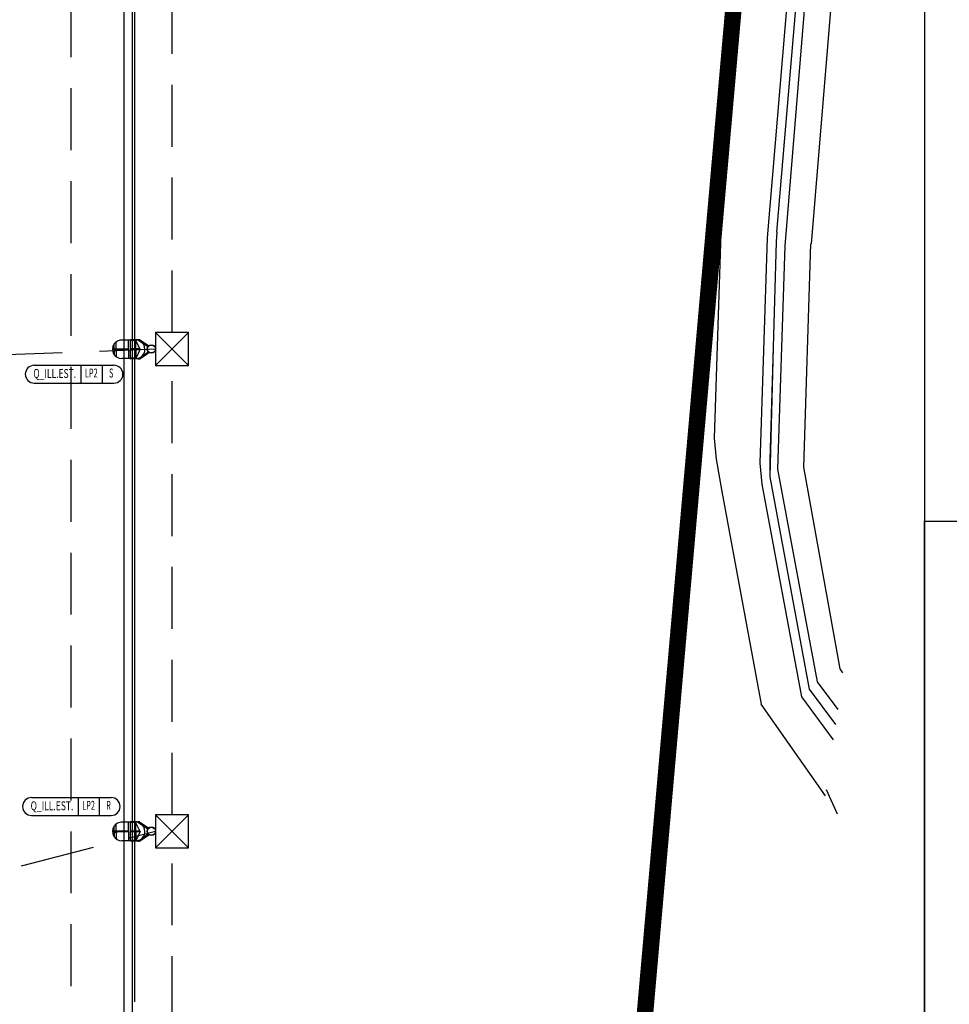
# Model space of a CAD drawing. Units: millimetres. Extents: x -953 to 278, y 5321 to 6142.
# Drawn here: x -623 to -567, y 5821 to 5881 of the extents above; entities that cross this region are included whole.
import ezdxf
from ezdxf.enums import TextEntityAlignment as Align

# ---------------------------------------------------------------- set-up
doc = ezdxf.new("R2010")
doc.units = ezdxf.units.MM
doc.header["$LTSCALE"] = 15
doc.header["$MEASUREMENT"] = 0
for name, pattern in [('DASHDOT', [1, 0.5, -0.25, 0, -0.25]), ('DASHDOTX2', [2, 1, -0.5, 0, -0.5]), ('HIDDEN', [0.375, 0.25, -0.125])]:
    doc.linetypes.add(name, pattern=pattern)
doc.layers.get('0').update_dxf_attribs({"linetype": 'CONTINUOUS'})
for name, color, linetype in [('APPARECCHI', 7, 'CONTINUOUS'), ('CIRCUITI', 1, 'CONTINUOUS'), ('Illuminazione e collegamenti', 30, 'CONTINUOUS'), ('Sistemazioni esterne', 8, 'CONTINUOUS')]:
    doc.layers.add(name, color=color, linetype=linetype)
doc.styles.add('ROMANS', font='romans')

# ---------------------------------------------------------------- blocks, each defined once
blk = doc.blocks.new('B1')
at = {"color": 5}
for p, q in [((0.3343404769451013, 0.2750059952299182), (0.5722418833942697, 0.2768501204661789)), ((0.5175178688182882, 0.2687454706419317), (0.517458335190895, 0.276425458311877)), ((0.5441436305693514, 0.268951863869745), (0.5440840969419583, 0.2766318515396904)), ((0.5723014170216629, 0.2691701327962051), (0.5722418833942697, 0.2768501204661789)), ((0.05718756655215884, 0.1014787876572427), (0.1043000986561538, 0.104892961885696)), ((0.067864928321967, 0.09467160934721619), (0.1019682754250653, 0.0971944372858502)), ((0.08050929038546428, 0.09790976803159879), (0.0805688232940156, 0.09022978035605433)), ((0.3158456494177813, 0.2692206631816703), (0.0810133266506341, 0.1090524258057712)), ((0.3465607503833894, 0.2692174700914052), (0.1187983243722215, 0.1095309255206303)), ((0.3485783948671042, 0.2629103345825001), (0.1208159688564479, 0.1032237900117536)), ((0.3630766205837404, 0.2675482982180881), (0.5723014170216629, 0.2691701327962051)), ((0.07122123411039638, -0.09217319525942003), (0.1058082546427386, -0.08966672598540981)), ((0.08105680950251326, -0.08365498040049602), (0.1033573664653886, -0.08200527522674861)), ((0.08201744637210595, -0.09664991983947857), (0.08195791433433897, -0.08896993215716975)), ((0.3198758484462019, -0.2506952288766513), (0.08258876240461177, -0.09418668956294596)), ((0.3505872089238551, -0.2502158801825374), (0.1203766374250677, -0.09407937583571879)), ((0.3525068355811527, -0.2438782243793298), (0.1222962640823084, -0.08774172003248282)), ((0.3384581396716726, -0.2561931525757188), (0.5763595461208411, -0.2543490273394582)), ((0.3670752183634249, -0.2482908742296956), (0.5763000148014044, -0.2466690396515787)), ((0.5215164665980296, -0.2470937018058805), (0.5215759979174663, -0.25477368949376)), ((0.5481422283496045, -0.2468873085780672), (0.5482017596685296, -0.2545672962659467)), ((0.5763000148014044, -0.2466690396515787), (0.5763595461208411, -0.2543490273394582))]:
    blk.add_line(p, q, dxfattribs=at)
for radius in [0.1164833125925682, 0.1098271233015624]:
    blk.add_circle((0, 0), radius, dxfattribs=at)
for centre, radius, start, end in [((0.3345984509960545, 0.2417260486200519), 0.03328094645502899, 90.4441271494037, 124.296084920441), ((0.3656664178650999, 0.2419668762073854), 0.03328094645502899, 90.4441271494037, 125.034686437136), ((0.06658809466694038, 0.1302021293147106), 0.02560072804232999, 270.444127178456, 304.2960849494881), ((0.1017103013741689, 0.1304743838957449), 0.03328094645502899, 270.444127178456, 305.0346864661851), ((0.1041016570789566, 0.1304929208160104), 0.02560072804232999, 270.444127178456, 305.0346864661851), ((0.3632750621608807, 0.2419483392871484), 0.02560072804232999, 90.4441271494037, 125.034686437136), ((0.06849313380791955, -0.115557476417024), 0.02560072804232999, 56.59216937833315, 90.4441271511755), ((0.1036153405151481, -0.1152852218359897), 0.03328094645502899, 55.853567861591, 90.4441271511755), ((0.1060066962193105, -0.1152666849157526), 0.02560072804232999, 55.853567861591, 90.4441271511755), ((0.33820016562197, -0.2229132059663357), 0.03328094645502899, 236.5921693977091, 270.444127170548), ((0.3692681324910154, -0.2226723783790021), 0.03328094645502899, 235.853567880961, 270.444127170548), ((0.3668767767867962, -0.2226909152992675), 0.02560072804232999, 235.853567880961, 270.444127170548)]:
    blk.add_arc(centre, radius, start, end, dxfattribs=at)
at = {"layer": 'APPARECCHI', "color": 4}
for p, q in [((0.3102544704097454, 0.00845468461656651), (0.4304167766613318, 0.2657644260645213)), ((0.3102544704097454, 0.00845468461656651), (0.4343912404405614, -0.2469613391837697)), ((0.3150609626388814, 0.01874707427671751), (0.5740079396941269, 0.02075433712718677)), ((0.3152199411900938, -0.001761956337759329), (0.5741669182453393, 0.0002453065127099308)), ((0.4304167766613318, 0.2657644260645213), (0.8163273399459854, 0.2665074377106293)), ((0.4343912404405614, -0.2469613391837697), (0.4304167766613318, 0.2657644260645213)), ((0.430496265936938, 0.2555099107573255), (0.5721796863557529, 0.2566081891368128)), ((0.5721001970801467, 0.2668627044439802), (0.5760746608593763, -0.2458630608043109)), ((0.6233727735788648, 0.2672601508217269), (0.6273472373580944, -0.2454656144265641)), ((0.625280516192845, 0.0211517835049051), (0.9384370410278962, 0.02357925906699165)), ((0.6254394947440574, 0.0006427528904282553), (0.9385960195791085, 0.003070228452514812)), ((1.021950292704162, 0.02536923853497797), (0.9384281844231168, 0.02472180550813619)), ((0.9384281844231168, 0.02472180550813619), (0.938604876183831, 0.001927682011171328)), ((0.938604876183831, 0.001927682011171328), (1.022126984464876, 0.002575115038013109)), ((0.9706777162054436, 0.02497179215725964), (0.9692102274948979, 0.2142851974114137)), ((0.9708544079661579, 0.002177668660266363), (0.9723617739637689, -0.1922801066667432)), ((1.022038638584547, 0.01397217678646712), (1.020892813520732, 0.1617893579958434)), ((1.022126984464876, 0.002575115038013109), (1.021950292704162, 0.02536923853497797)), ((1.022038638584547, 0.01397217678646712), (1.023224340935315, -0.1389893744957362)), ((0.4343117511649552, -0.2367068238766024), (0.5759951715837701, -0.2356085454970867)), ((0.4343912404405614, -0.2469613391837697), (0.832884906190543, -0.2462479016764689))]:
    blk.add_line(p, q, dxfattribs=at)
for centre, radius, start, end in [((0.432404008550975, 0.009401543440333171), 0.2563705846617912, 90.44412716291366, 270.4441271629137), ((0.8139965516968459, 0.00978717054940148), 0.2567308476696759, 265.9859457975749, 89.4798203443403)]:
    blk.add_arc(centre, radius, start, end, dxfattribs=at)
blk = doc.blocks.new('A$C6C1B69E8')
at = {"layer": 'Illuminazione e collegamenti', "ltscale": 1.2}
for p, q in [((12.36848646706517, -5142.076146737795), (14.36848646706517, -5144.076146737795)), ((14.36848646706517, -5142.076146737795), (12.36848646706517, -5144.076146737795))]:
    blk.add_line(p, q, dxfattribs=at)
blk.add_lwpolyline([(12.36848646706517, -5144.076146737795), (14.36848646706517, -5144.076146737795), (14.36848646706517, -5142.076146737795), (12.36848646706517, -5142.076146737795)], close=True, dxfattribs=at)
blk = doc.blocks.new('CIRC')
at = {"color": 1, "linetype": 'Continuous'}
for p, q in [((0, 1.079999999999927), (4.826500704960608, 1.079999999999927)), ((2.827354080555551, 1.079999999999927), (2.827354080555551, 0)), ((4.104166338880191, 1.079999999999927), (4.104166338880191, 0)), ((0, 0), (4.826500704960608, 0))]:
    blk.add_line(p, q, dxfattribs=at)
for centre, start, end in [((0, 0.5399999999999636), 90, 270), ((4.826500704960608, 0.5399999999999636), 270, 90)]:
    blk.add_arc(centre, 0.5399999999997647, start, end, dxfattribs=at)
at = {"color": 1, "linetype": 'Continuous', "style": 'ROMANS'}
for tag, width, p in [('Q_ILL.EST.', 0.7, (1.239691564163081, 0.5145586025928424, 3.5)), ('LT4', 0.6, (3.456081027379582, 0.5423664865747924, 3.5)), ('LS', 0.6, (4.658139047154577, 0.5423664865747924, 3.5))]:
    blk.add_attdef(tag, text='', height=0.5399999999997647, dxfattribs=dict(at, width=width)).set_placement(p, align=Align.MIDDLE)

msp = doc.modelspace()

# ---------------------------------------------------------------- linework, layer by layer
at = {"ltscale": 1.2}
msp.add_lwpolyline([(-568.0271236214153, 5706.813540916003), (-947.8712875294996, 5706.813540916003), (-947.8712875294996, 6136.810310485432), (-568.0271236214153, 6136.810310485432)], close=True, dxfattribs=at)
at = {"color": 9}
msp.add_lwpolyline([(-463.0271236213971, 5701.813540916003), (-568.027123623689, 5701.813540916003), (-568.027123623689, 5850.313540919226), (-463.0271236213971, 5850.313540919226), (-463.0271236213971, 5701.813540916003)], dxfattribs=at)
at = {"layer": 'Illuminazione e collegamenti', "linetype": 'HIDDEN'}
for p, q in [((-613.5742002426807, 5861.738904943261), (-613.5742002426807, 5888.938904943261)), ((-613.5742002426807, 5832.538904943261), (-613.5742002426807, 5859.73890494326)), ((-613.5742002426807, 5803.33890494326), (-613.5742002426807, 5830.53890494326))]:
    msp.add_line(p, q, dxfattribs=at)
at = {"layer": 'Illuminazione e collegamenti', "linetype": 'HIDDEN', "ltscale": 1.2}
for p, q in [((-658.4477411641672, 5859.087735108021), (-614.588823890553, 5860.73890494326)), ((-635.7600918871385, 5826.077168155401), (-614.5742002426807, 5831.53890494326))]:
    msp.add_line(p, q, dxfattribs=at)
at = {"layer": 'Sistemazioni esterne', "linetype": 'HIDDEN'}
msp.add_line((-619.6659856401811, 5732.152062467276), (-619.7256504196266, 6054.61200732072), dxfattribs=at)
at = {"layer": 'Sistemazioni esterne'}
for p, q in [((-616.475650419643, 5734.01576511061), (-616.4756504196375, 5897.398805562715)), ((-615.975650419643, 5734.01576511061), (-615.9756504196366, 5897.398918016342)), ((-615.8256504196397, 5821.204216872036), (-615.825650419637, 5897.39895175243)), ((-580.6382029649303, 5854.05729354941), (-580.3029238808749, 5852.103233671008)), ((-573.9752801423274, 5834.064930194405), (-573.3118693102269, 5832.59068390085))]:
    msp.add_line(p, q, dxfattribs=at)
at = {"layer": 'Sistemazioni esterne', "color": 10, "linetype": 'DASHDOTX2', "ltscale": 0.5, "const_width": 1, "flags": 128}
msp.add_lwpolyline([(-568.0271236214153, 6012.794801588552), (-591.9488993883515, 5740.949434967297), (-624.0347830129269, 5742.382884168814), (-623.6256504196401, 5818.587735108016), (-687.9315670007863, 5818.587735108019), (-687.9315670007854, 5743.295486534336), (-823.3233860564151, 5743.970018638872), (-820.649493699435, 5772.094117988867), (-827.0043683169579, 5773.485742473234), (-826.1244914907275, 5789.872628407369), (-892.8468882246216, 5787.486167606711), (-893.0765121311038, 5859.087735108039, -0.2811553443328068), (-882.8916021646633, 5871.223969494215), (-881.6256504196317, 5898.433279563528), (-886.4778795775164, 5899.860659465326), (-888.8566555632806, 5902.16786998572), (-891.3301598401795, 5904.942093892939), (-892.5801598248727, 5908.692093898041), (-899.0802464560711, 5913.35728207075), (-915.2913482136373, 5913.381784228754), (-914.4608372760335, 5996.76377723591), (-909.0305026108736, 6033.314526982444), (-913.0692352908927, 6105.753041185193), (-816.2898387156611, 6105.9057370151), (-770.2599133432659, 6111.960037543777), (-752.5214550432629, 6115.691078347203), (-733.2321085611438, 6121.157233932913), (-695.8853219398388, 6132.134755544062), (-679.4034468406714, 6136.810310485433)], format="xyb", dxfattribs=at)
at = {"layer": 'Sistemazioni esterne', "flags": 128}
for points in [[(-569.5547115505506, 5984.448102480436), (-580.3074563558876, 5868.983932470206)], [(-577.539262298681, 5867.471098486701), (-568.0271236214153, 5980.334003763156)], [(-576.959712145197, 5867.81401553367), (-574.131980297775, 5901.36546410599), (-573.0709394064806, 5914.452541240747), (-571.6056507069343, 5932.362561391101), (-570.25140784432, 5948.286612420703), (-569.3004292717187, 5960.302723829157), (-568.0271236214153, 5975.410680081066)], [(-568.0271236214153, 5969.965589133679), (-576.4784634106818, 5866.990571984605)], [(-568.0271236214153, 5950.037667132972), (-574.8959903335472, 5867.101337322796)], [(-576.959712145197, 5867.81401553367), (-574.131980297775, 5901.36546410599)], [(-580.3123378770551, 5868.987355638318), (-580.7601740881264, 5855.342241408432), (-580.6382029649303, 5854.05729354941)], [(-576.959712145197, 5867.81401553367), (-577.008862854681, 5867.230835235649), (-577.1913622746815, 5860.854782219357), (-577.3948646760937, 5853.005117972395), (-575.0011096876651, 5840.12988567586), (-573.4157372393856, 5837.989820602158)], [(-577.5436890313813, 5867.475070093412), (-577.991525242448, 5853.829955863525), (-577.8695541192565, 5852.545008004505)], [(-577.008862854681, 5867.230835235649), (-577.1913622746815, 5860.854782219357), (-577.394200347172, 5854.021303469335), (-577.3948646760937, 5853.005117972395)], [(-576.483676345938, 5866.994039837917), (-576.9192596323037, 5853.465295670439), (-574.5255046438742, 5840.590063373904), (-573.283964954624, 5838.914131810021)], [(-572.9675320600563, 5841.133737180849), (-573.1275049375054, 5841.370305302802), (-575.3316892252942, 5853.592357584545), (-574.9014839111796, 5867.104945651103)], [(-580.3029238808749, 5852.103233671008), (-577.9091688924464, 5839.228001374473)], [(-577.8695541192565, 5852.545008004505), (-575.4757991308261, 5839.669775707969), (-573.5473536621685, 5837.066602681662)], [(-574.0309619468535, 5833.674352493717), (-577.9091688924464, 5839.228001374473)]]:
    msp.add_lwpolyline(points, dxfattribs=at)

# ---------------------------------------------------------------- block references
at = {"layer": 'APPARECCHI', "xscale": 2.197000000000116, "yscale": 2.197000000000116, "zscale": 2.197000000000116, "rotation": 180}
for p in [(-614.8301140804466, 5860.73890494326), (-614.8301140804466, 5831.53890494326)]:
    msp.add_blockref('B1', p, dxfattribs=at)
at = {"layer": 'CIRCUITI', "linetype": 'DASHDOT'}
for p, values in [((-621.9198282027057, 5858.671026223951), {'Q_ILL.EST.': 'Q_ILL.EST.', 'LT4': 'LP2', 'LS': 'S'}), ((-622.0854438680483, 5832.491447206995), {'Q_ILL.EST.': 'Q_ILL.EST.', 'LT4': 'LP2', 'LS': 'R'})]:
    msp.add_blockref('CIRC', p, dxfattribs=at).add_auto_attribs(values)
at = {"layer": 'Illuminazione e collegamenti', "ltscale": 1.2}
for p in [(-626.9426867097459, 11003.81505168106), (-626.9426867097459, 10974.61505168106)]:
    msp.add_blockref('A$C6C1B69E8', p, dxfattribs=at)

doc.saveas('drawing.dxf')
